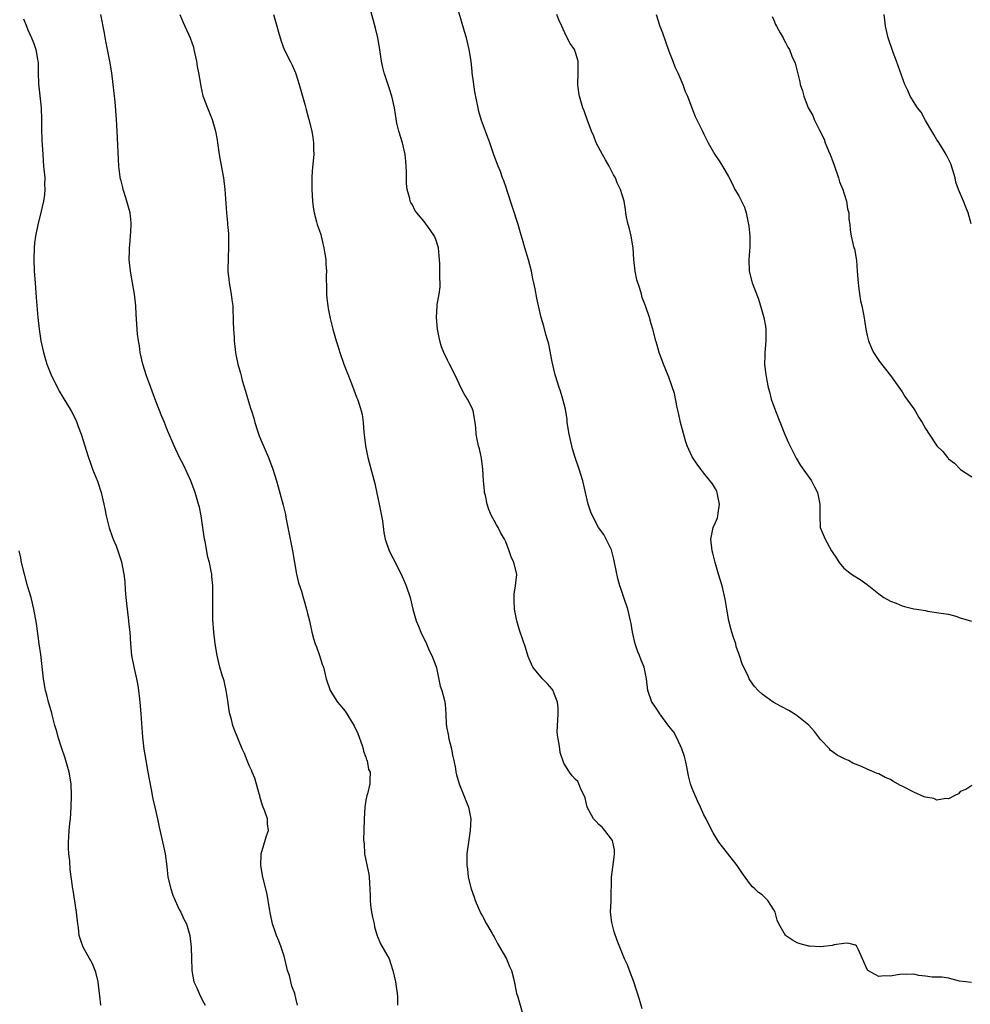
# Model space of a CAD drawing. Units: inches. Extents: x 2520000 to 2523000, y 1551000 to 1554000.
# Drawn here: x 2520134 to 2520297, y 1552597 to 1552766 of the extents above; entities that cross this region are included whole.
import ezdxf

# ---------------------------------------------------------------- set-up
doc = ezdxf.new("R2010")
doc.units = ezdxf.units.IN
doc.header["$MEASUREMENT"] = 0
doc.layers.add('LD25201551_2ft', color=252, linetype='Continuous')

msp = doc.modelspace()

# ---------------------------------------------------------------- linework, layer by layer
at = {"layer": 'LD25201551_2ft'}
for points, elevation in [([(2520296.9, 1552600.9), (2520295.92, 1552601), (2520294.85, 1552601.15), (2520293, 1552601.64), (2520291.84, 1552601.84), (2520291, 1552601.8), (2520290.19, 1552601.81), (2520289, 1552601.99), (2520287.89, 1552602.11), (2520287, 1552602.35), (2520285.69, 1552602.31), (2520285, 1552602.35), (2520284.2, 1552602.2), (2520283, 1552602.01), (2520281.96, 1552602.04), (2520281, 1552601.96), (2520279.12, 1552603), (2520279.05, 1552603.05), (2520278.23, 1552605), (2520277.51, 1552606.49), (2520277.33, 1552607), (2520277.19, 1552607.19), (2520277, 1552607.32), (2520275.68, 1552607.68), (2520275, 1552607.62), (2520273.36, 1552607.36), (2520273, 1552607.26), (2520271, 1552607.03), (2520269.12, 1552607.12), (2520269, 1552607.14), (2520267.52, 1552607.52), (2520267, 1552607.74), (2520266.18, 1552608.18), (2520264.99, 1552609), (2520263.85, 1552611), (2520263.59, 1552611.59), (2520263.21, 1552613), (2520263, 1552613.38), (2520262, 1552615), (2520261, 1552615.95), (2520260.38, 1552616.38), (2520259.77, 1552617), (2520259.33, 1552617.33), (2520259, 1552617.73), (2520258.09, 1552619), (2520257.62, 1552619.62), (2520256.72, 1552621), (2520255.08, 1552623.08), (2520254.17, 1552624.17), (2520253.57, 1552625), (2520252.6, 1552626.6), (2520251.9, 1552627.9), (2520251.37, 1552629), (2520251, 1552629.71), (2520250.42, 1552631), (2520249.96, 1552631.96), (2520249.49, 1552633), (2520249, 1552634.22), (2520248.73, 1552635), (2520248.36, 1552636.36), (2520248.1, 1552637.9), (2520247.87, 1552639), (2520247.7, 1552639.7), (2520247.24, 1552641), (2520247, 1552641.5), (2520246.32, 1552643), (2520245.86, 1552643.86), (2520245, 1552644.92), (2520243.46, 1552647), (2520243.29, 1552647.29), (2520242.5, 1552648.5), (2520242.08, 1552649), (2520241.38, 1552651), (2520241.17, 1552653), (2520241, 1552653.89), (2520240.75, 1552655), (2520240.23, 1552656.23), (2520239.96, 1552657), (2520239.66, 1552657.66), (2520239.24, 1552659), (2520238.78, 1552661), (2520238.5, 1552662.51), (2520238.43, 1552663), (2520237.95, 1552665), (2520237.28, 1552667), (2520236.67, 1552668.67), (2520236.6, 1552669), (2520236.23, 1552670.23), (2520235.68, 1552673), (2520235.58, 1552673.58), (2520235.14, 1552675.14), (2520234.24, 1552677), (2520233.81, 1552677.81), (2520232.95, 1552679), (2520231.87, 1552681), (2520231.63, 1552681.63), (2520231.16, 1552683), (2520230.25, 1552687), (2520229.6, 1552689), (2520228.92, 1552691), (2520228.47, 1552692.47), (2520228.33, 1552693), (2520227.87, 1552695), (2520227.57, 1552697), (2520227.52, 1552697.52), (2520227.27, 1552699.27), (2520226.83, 1552701), (2520226.38, 1552702.38), (2520226.17, 1552703), (2520225.56, 1552705), (2520225.44, 1552705.44), (2520225, 1552707.4), (2520224.42, 1552710.42), (2520224.22, 1552711), (2520223.89, 1552712.11), (2520223.52, 1552713.52), (2520223.08, 1552715), (2520222.6, 1552717), (2520222.33, 1552718.33), (2520222.06, 1552719.94), (2520221.84, 1552721), (2520221.68, 1552721.68), (2520221.42, 1552723), (2520220.91, 1552724.91), (2520220.27, 1552727), (2520220, 1552728), (2520219.54, 1552729.54), (2520219.12, 1552731), (2520217.24, 1552736.76), (2520217.14, 1552737.14), (2520216.63, 1552738.63), (2520216.46, 1552739), (2520216.09, 1552740.09), (2520215.69, 1552741), (2520214.95, 1552742.95), (2520214.27, 1552745), (2520213.91, 1552745.91), (2520213.53, 1552747), (2520212.84, 1552748.84), (2520212.4, 1552750.4), (2520212.26, 1552751), (2520211.73, 1552753.73), (2520211.47, 1552755.47), (2520211.27, 1552757), (2520211.23, 1552757.23), (2520211.05, 1552759), (2520210.74, 1552761), (2520210.26, 1552763), (2520209.92, 1552764.08), (2520208.48, 1552769)], 6780), ([(2520181.28, 1552597), (2520181, 1552598.2), (2520180.83, 1552599), (2520180.31, 1552600.31), (2520179.88, 1552602.12), (2520179.59, 1552603), (2520179.47, 1552603.47), (2520179.12, 1552605), (2520179, 1552605.41), (2520178.48, 1552607), (2520178.08, 1552608.08), (2520177.67, 1552609), (2520177.51, 1552609.51), (2520177, 1552611), (2520176.64, 1552612.64), (2520176.46, 1552613.54), (2520176.05, 1552616.05), (2520175.35, 1552619), (2520175, 1552621), (2520175.04, 1552623), (2520175.94, 1552626.06), (2520176.29, 1552627), (2520176.14, 1552628.14), (2520176.11, 1552629), (2520175.67, 1552630.33), (2520175.26, 1552631.26), (2520174.82, 1552632.82), (2520174.79, 1552633), (2520174.69, 1552633.31), (2520173.98, 1552635.98), (2520173.5, 1552637), (2520173.37, 1552637.37), (2520173, 1552638.14), (2520172.63, 1552639), (2520172.18, 1552640.18), (2520171.81, 1552641), (2520170.4, 1552644.4), (2520170.21, 1552645), (2520169.95, 1552646.05), (2520169.67, 1552647), (2520169.57, 1552647.57), (2520169.31, 1552649.31), (2520169.03, 1552651), (2520168.67, 1552652.67), (2520168.37, 1552653.63), (2520167.97, 1552655), (2520167.47, 1552657), (2520167.16, 1552659), (2520166.94, 1552661), (2520166.77, 1552663.23), (2520166.74, 1552665), (2520166.78, 1552666.78), (2520166.76, 1552669), (2520166.58, 1552670.58), (2520166.56, 1552671), (2520166.48, 1552671.52), (2520166.16, 1552673), (2520165.92, 1552673.92), (2520165.44, 1552676.56), (2520165.34, 1552677), (2520164.74, 1552681), (2520164.45, 1552682.45), (2520164.32, 1552683), (2520163.73, 1552685), (2520162.98, 1552687), (2520161.72, 1552689.72), (2520161.04, 1552691), (2520160.09, 1552693), (2520159.78, 1552693.78), (2520159, 1552695.66), (2520158.48, 1552697), (2520158.03, 1552698.03), (2520157, 1552700.65), (2520156.1, 1552703), (2520155.37, 1552705), (2520154.75, 1552707), (2520154.31, 1552709), (2520154.15, 1552710.15), (2520154, 1552711), (2520153.85, 1552712.15), (2520153.76, 1552713), (2520153.58, 1552715.58), (2520153.52, 1552717), (2520153.33, 1552719), (2520152.98, 1552721), (2520152.6, 1552723), (2520152.39, 1552725), (2520152.43, 1552726.43), (2520152.45, 1552727), (2520152.52, 1552727.48), (2520152.65, 1552729), (2520152.74, 1552730.74), (2520152.76, 1552731), (2520152.75, 1552731.25), (2520152.55, 1552733), (2520152.21, 1552734.21), (2520152.02, 1552735), (2520151.53, 1552736.47), (2520151.38, 1552737), (2520151.32, 1552737.32), (2520151, 1552738.48), (2520150.88, 1552739), (2520150.86, 1552739.14), (2520150.64, 1552741), (2520150.34, 1552747), (2520150.21, 1552749), (2520149.97, 1552752.03), (2520149.68, 1552755), (2520149.41, 1552757), (2520149.06, 1552759), (2520148.42, 1552762.42), (2520148.19, 1552763.81), (2520147.53, 1552767)], 6788), ([(2520161.07, 1552767), (2520161.66, 1552765.66), (2520161.94, 1552765), (2520162.29, 1552764.29), (2520162.84, 1552763), (2520163.41, 1552761.41), (2520163.52, 1552761), (2520163.97, 1552759), (2520164.08, 1552758.08), (2520164.3, 1552757), (2520164.59, 1552755.41), (2520164.68, 1552754.68), (2520165.06, 1552753.06), (2520165.81, 1552751), (2520166.63, 1552749), (2520167, 1552747.81), (2520167.23, 1552747), (2520167.49, 1552745.49), (2520167.55, 1552745), (2520167.83, 1552743), (2520168.01, 1552742), (2520168.58, 1552739), (2520168.82, 1552737), (2520169.11, 1552733), (2520169.29, 1552731.29), (2520169.29, 1552731), (2520169.43, 1552729.43), (2520169.45, 1552727), (2520169.36, 1552725.36), (2520169.34, 1552723), (2520169.52, 1552721.52), (2520169.56, 1552721), (2520169.65, 1552720.35), (2520169.91, 1552719), (2520170.04, 1552718.04), (2520170.16, 1552717), (2520170.18, 1552716.18), (2520170.25, 1552715), (2520170.23, 1552714.23), (2520170.3, 1552713), (2520170.39, 1552711.61), (2520170.4, 1552711), (2520170.62, 1552709), (2520170.7, 1552708.7), (2520171.04, 1552707), (2520171.49, 1552705.49), (2520171.59, 1552705), (2520171.81, 1552704.19), (2520172.37, 1552702.37), (2520173, 1552700.21), (2520173.29, 1552699.29), (2520173.36, 1552699), (2520173.76, 1552697.76), (2520173.96, 1552697), (2520174.43, 1552695.57), (2520174.73, 1552694.73), (2520175, 1552694.05), (2520176.28, 1552691), (2520177.04, 1552689), (2520177.66, 1552687), (2520177.95, 1552685.95), (2520178.84, 1552682.84), (2520179.22, 1552681.22), (2520179.29, 1552680.71), (2520179.6, 1552679), (2520180.42, 1552675), (2520181.11, 1552671), (2520181.47, 1552669.47), (2520181.95, 1552668.05), (2520182.27, 1552667), (2520182.42, 1552666.42), (2520182.84, 1552665), (2520183, 1552664.22), (2520183.32, 1552663), (2520183.75, 1552661), (2520184.04, 1552659.96), (2520184.33, 1552659), (2520184.53, 1552658.53), (2520185.05, 1552657), (2520185.52, 1552655.52), (2520185.72, 1552655), (2520186.21, 1552653), (2520186.86, 1552651), (2520188.15, 1552649), (2520188.57, 1552648.57), (2520189.46, 1552647.46), (2520191, 1552644.96), (2520191.63, 1552643.63), (2520192.4, 1552641.6), (2520192.57, 1552641), (2520192.59, 1552640.59), (2520193, 1552639.59), (2520193.13, 1552639.13), (2520193.22, 1552639), (2520193.48, 1552637.48), (2520193.74, 1552637), (2520193.69, 1552635.69), (2520193.71, 1552635), (2520193.28, 1552633.28), (2520193.18, 1552633), (2520193, 1552632.18), (2520192.81, 1552631), (2520192.69, 1552629), (2520192.64, 1552627), (2520192.63, 1552625.37), (2520192.64, 1552625), (2520192.69, 1552624.69), (2520192.8, 1552623), (2520193, 1552621.9), (2520193.49, 1552619.49), (2520193.57, 1552619), (2520193.69, 1552617), (2520193.73, 1552615.73), (2520193.73, 1552615), (2520193.82, 1552614.18), (2520193.99, 1552613), (2520194.15, 1552612.15), (2520194.41, 1552611), (2520194.48, 1552610.48), (2520194.93, 1552608.93), (2520195, 1552608.78), (2520195.52, 1552607.52), (2520197, 1552604.99), (2520197.65, 1552603), (2520198.1, 1552601), (2520198.38, 1552599), (2520198.45, 1552598.45), (2520198.45, 1552597)], 6786), ([(2520177.16, 1552767), (2520177.75, 1552765), (2520178, 1552764), (2520178.46, 1552762.46), (2520179, 1552761), (2520180.01, 1552759), (2520180.35, 1552758.35), (2520180.93, 1552757), (2520181, 1552756.82), (2520181.58, 1552755), (2520182.12, 1552753), (2520182.57, 1552751.43), (2520182.74, 1552750.74), (2520183, 1552749.87), (2520183.24, 1552749), (2520183.72, 1552747), (2520183.92, 1552745.92), (2520184.03, 1552745), (2520184.04, 1552743.96), (2520184.07, 1552743), (2520183.82, 1552740.18), (2520183.73, 1552739), (2520183.75, 1552737.75), (2520183.73, 1552737), (2520183.86, 1552735), (2520183.98, 1552733.98), (2520184.13, 1552733), (2520184.56, 1552731.44), (2520184.67, 1552731), (2520185, 1552730.06), (2520185.26, 1552729.26), (2520185.33, 1552729), (2520185.82, 1552727), (2520185.96, 1552725.96), (2520186.13, 1552725), (2520186.15, 1552724.15), (2520186.26, 1552723), (2520186.22, 1552722.22), (2520186.26, 1552719.74), (2520186.24, 1552719), (2520186.3, 1552718.3), (2520186.47, 1552717), (2520186.54, 1552716.54), (2520186.88, 1552714.88), (2520187.34, 1552713), (2520187.9, 1552711), (2520188.18, 1552710.18), (2520188.53, 1552709), (2520189.23, 1552707), (2520189.72, 1552705.72), (2520190.04, 1552705), (2520190.74, 1552703.26), (2520191.38, 1552701.38), (2520191.56, 1552701), (2520191.87, 1552700.13), (2520192.23, 1552699), (2520192.37, 1552698.37), (2520192.57, 1552697), (2520192.65, 1552695.35), (2520192.92, 1552693), (2520193.35, 1552691), (2520194.2, 1552687.8), (2520194.52, 1552686.52), (2520194.9, 1552684.9), (2520195.31, 1552683), (2520195.59, 1552681.59), (2520195.84, 1552680.16), (2520196.11, 1552678.11), (2520196.34, 1552677), (2520197.02, 1552675), (2520197.68, 1552673.68), (2520199.05, 1552671), (2520199.66, 1552669.66), (2520199.93, 1552669), (2520200.59, 1552667), (2520201.07, 1552665), (2520201.62, 1552663), (2520202.03, 1552662.03), (2520202.42, 1552661), (2520203.39, 1552659), (2520203.89, 1552657.89), (2520204.35, 1552657), (2520205, 1552655.23), (2520205.1, 1552654.9), (2520205.77, 1552651.77), (2520206.05, 1552651), (2520206.45, 1552649.55), (2520206.57, 1552649), (2520206.62, 1552648.62), (2520206.73, 1552647), (2520206.79, 1552645.21), (2520206.82, 1552645), (2520206.86, 1552644.86), (2520207.19, 1552643.19), (2520207.2, 1552643), (2520207.25, 1552642.75), (2520207.7, 1552641), (2520207.9, 1552639.9), (2520208.1, 1552639), (2520208.37, 1552637.63), (2520208.44, 1552637), (2520208.54, 1552636.54), (2520209.02, 1552635), (2520209.84, 1552633), (2520210.14, 1552632.14), (2520210.6, 1552631), (2520211, 1552629), (2520210.92, 1552627), (2520210.59, 1552625), (2520210.36, 1552623), (2520210.35, 1552621), (2520210.43, 1552620.43), (2520210.58, 1552619), (2520211.05, 1552617), (2520211.57, 1552615.57), (2520211.74, 1552615), (2520212.34, 1552613.66), (2520212.73, 1552612.73), (2520213, 1552612.28), (2520213.69, 1552611), (2520214.69, 1552609.31), (2520214.91, 1552608.91), (2520215, 1552608.77), (2520215.59, 1552607.59), (2520217.16, 1552605), (2520217.68, 1552603.68), (2520218.02, 1552603), (2520218.33, 1552601.67), (2520218.55, 1552600.55), (2520218.88, 1552599), (2520219, 1552598.65), (2520219.85, 1552595.85)], 6784), ([(2520240.41, 1552596.41), (2520239.98, 1552598.02), (2520239, 1552601), (2520238.27, 1552603), (2520237.92, 1552603.92), (2520237.41, 1552605), (2520236.56, 1552607), (2520236.14, 1552608.14), (2520235.63, 1552609.63), (2520235.19, 1552611.19), (2520235.01, 1552613), (2520235.1, 1552614.9), (2520235.09, 1552615.09), (2520235.15, 1552619), (2520235.59, 1552622.41), (2520235.69, 1552623), (2520235.67, 1552623.67), (2520235.39, 1552625), (2520235.3, 1552625.3), (2520234.02, 1552627), (2520233.57, 1552627.57), (2520233, 1552628.04), (2520232.54, 1552628.54), (2520232.07, 1552629), (2520231, 1552631), (2520230.61, 1552632.61), (2520230.46, 1552633), (2520229.89, 1552634.11), (2520229.57, 1552635), (2520229.4, 1552635.4), (2520229, 1552635.72), (2520228.4, 1552636.4), (2520227.94, 1552637), (2520227, 1552638.55), (2520226.37, 1552640.37), (2520226.27, 1552641), (2520226.2, 1552641.8), (2520225.93, 1552643), (2520225.85, 1552643.85), (2520226.03, 1552647), (2520226.02, 1552648.02), (2520225.9, 1552649), (2520225.22, 1552650.78), (2520225.16, 1552651), (2520225.1, 1552651.1), (2520225, 1552651.24), (2520224.19, 1552652.19), (2520223.31, 1552653), (2520221.63, 1552655), (2520221, 1552656.46), (2520220.85, 1552656.85), (2520220.38, 1552658.38), (2520219.86, 1552659.86), (2520219.49, 1552661), (2520219.36, 1552661.36), (2520218.91, 1552663), (2520218.51, 1552665), (2520218.48, 1552666.48), (2520218.44, 1552667), (2520218.45, 1552667.55), (2520218.71, 1552669), (2520218.92, 1552670.92), (2520218.91, 1552671), (2520218.41, 1552673), (2520217.94, 1552673.94), (2520217.58, 1552675), (2520217, 1552676.52), (2520216.79, 1552677), (2520216.12, 1552678.12), (2520215.72, 1552679), (2520215.43, 1552679.43), (2520215, 1552680.19), (2520214.58, 1552681), (2520214.1, 1552682.1), (2520213.81, 1552683), (2520213.52, 1552684.48), (2520213.39, 1552685), (2520213.35, 1552685.35), (2520213.19, 1552687), (2520213.07, 1552689), (2520212.87, 1552690.87), (2520212.49, 1552692.49), (2520212.35, 1552693), (2520212.1, 1552694.1), (2520211.93, 1552695), (2520211.85, 1552696.15), (2520211.77, 1552697), (2520211.41, 1552699), (2520211.3, 1552699.3), (2520211, 1552699.94), (2520210.42, 1552701), (2520209.9, 1552701.9), (2520209.32, 1552703), (2520208.38, 1552705), (2520207.34, 1552707), (2520207, 1552707.68), (2520206.37, 1552709), (2520206.01, 1552710.01), (2520205.71, 1552711), (2520205.3, 1552713), (2520205.11, 1552715), (2520205.22, 1552717), (2520205.25, 1552717.25), (2520205.56, 1552719), (2520205.74, 1552720.26), (2520205.75, 1552721), (2520205.69, 1552721.69), (2520205.72, 1552723), (2520205.69, 1552724.31), (2520205.6, 1552725.6), (2520205.45, 1552727), (2520205, 1552728.38), (2520204.77, 1552729), (2520204.06, 1552730.06), (2520203, 1552731.51), (2520201.73, 1552733), (2520201.43, 1552733.43), (2520201, 1552734.33), (2520200.73, 1552734.73), (2520200.63, 1552735), (2520200.55, 1552735.46), (2520200.1, 1552737), (2520199.99, 1552737.99), (2520199.96, 1552739), (2520199.97, 1552740.03), (2520199.94, 1552741), (2520199.85, 1552741.85), (2520199.75, 1552743), (2520199.28, 1552745), (2520198.67, 1552747), (2520198.35, 1552748.35), (2520198.12, 1552749.88), (2520197.92, 1552751), (2520197.46, 1552753), (2520197, 1552754.43), (2520196.14, 1552757), (2520195.91, 1552757.91), (2520195.7, 1552759), (2520195.35, 1552761.35), (2520195.05, 1552763), (2520194.66, 1552764.66), (2520193.7, 1552768.3)], 6782), ([(2520297, 1552634.71), (2520295.95, 1552634.05), (2520295, 1552633.66), (2520294.7, 1552633.3), (2520294.08, 1552633), (2520293, 1552632.44), (2520292.51, 1552632.51), (2520291, 1552632.21), (2520290.46, 1552632.46), (2520289, 1552632.69), (2520288.79, 1552632.79), (2520287, 1552633.56), (2520285, 1552634.61), (2520284.72, 1552634.72), (2520283.44, 1552635.44), (2520283, 1552635.72), (2520282.09, 1552636.09), (2520281, 1552636.71), (2520280.76, 1552636.76), (2520280.23, 1552637), (2520279, 1552637.5), (2520278.04, 1552637.96), (2520277, 1552638.36), (2520276.55, 1552638.55), (2520275.79, 1552639), (2520275.23, 1552639.23), (2520273.9, 1552639.9), (2520273, 1552640.55), (2520272.75, 1552640.75), (2520272.55, 1552641), (2520271, 1552642.63), (2520269.99, 1552643.99), (2520269, 1552645.07), (2520267, 1552646.7), (2520266.49, 1552647), (2520265.58, 1552647.58), (2520264.26, 1552648.26), (2520262.87, 1552649), (2520261, 1552650.37), (2520260.3, 1552651), (2520259.71, 1552651.71), (2520259, 1552652.65), (2520258.79, 1552653), (2520258.65, 1552653.35), (2520257.58, 1552655.58), (2520257.12, 1552657), (2520256.57, 1552658.57), (2520256.46, 1552659), (2520256.09, 1552660.09), (2520255.82, 1552661), (2520255.65, 1552661.65), (2520255.28, 1552663), (2520254.92, 1552665), (2520254.67, 1552666.67), (2520254.12, 1552669), (2520253.53, 1552671), (2520252.95, 1552673), (2520252.56, 1552674.56), (2520252.42, 1552675), (2520252.18, 1552677), (2520252.62, 1552679), (2520253, 1552679.85), (2520253.33, 1552680.67), (2520253.4, 1552681), (2520253.45, 1552681.45), (2520253.67, 1552683), (2520253.33, 1552684.67), (2520253.28, 1552685), (2520253.21, 1552685.21), (2520253, 1552685.64), (2520252.47, 1552686.47), (2520251, 1552688.32), (2520250.5, 1552689), (2520249.84, 1552689.84), (2520249, 1552691.13), (2520248.14, 1552693), (2520247.84, 1552693.84), (2520247, 1552697), (2520246.66, 1552698.66), (2520246.41, 1552699.59), (2520245.97, 1552701.97), (2520245, 1552704.77), (2520244.07, 1552707), (2520243.35, 1552709), (2520243, 1552710.25), (2520242.82, 1552710.82), (2520242.75, 1552711), (2520242.24, 1552713), (2520241.94, 1552713.94), (2520241.66, 1552715), (2520240.97, 1552717), (2520240.43, 1552718.43), (2520240.3, 1552719), (2520240.01, 1552719.99), (2520239.5, 1552721.5), (2520239.19, 1552723), (2520238.98, 1552725), (2520238.85, 1552727), (2520238.52, 1552729), (2520238.25, 1552730.25), (2520238.01, 1552731), (2520237.74, 1552732.26), (2520237.63, 1552733), (2520237.57, 1552733.57), (2520237.31, 1552735), (2520237, 1552736.07), (2520236.72, 1552737), (2520236.13, 1552738.13), (2520235.82, 1552739), (2520235.5, 1552739.5), (2520234.77, 1552741), (2520234.1, 1552742.1), (2520233.61, 1552743), (2520232.54, 1552745), (2520232.12, 1552746.12), (2520231.72, 1552747), (2520230.97, 1552749), (2520230.47, 1552750.47), (2520230.25, 1552751), (2520229.66, 1552753), (2520229.56, 1552753.56), (2520229.39, 1552755), (2520229.46, 1552757), (2520229.46, 1552759), (2520229, 1552760.52), (2520228.8, 1552761), (2520228.06, 1552762.06), (2520227.35, 1552763.35), (2520226.63, 1552765), (2520226.12, 1552766.12), (2520225.75, 1552767)], 6778), ([(2520242.79, 1552767), (2520243.46, 1552765), (2520243.88, 1552763.88), (2520244.39, 1552762.39), (2520245, 1552760.74), (2520245.68, 1552759), (2520246.04, 1552758.04), (2520246.53, 1552757), (2520247.41, 1552755), (2520247.82, 1552753.82), (2520248.19, 1552753), (2520248.91, 1552751), (2520249.53, 1552749.53), (2520250.77, 1552747), (2520251, 1552746.5), (2520251.76, 1552745), (2520252.86, 1552743), (2520253.73, 1552741.73), (2520254.19, 1552741), (2520255.21, 1552739.21), (2520255.9, 1552737.9), (2520256.34, 1552737), (2520257, 1552735.89), (2520257.46, 1552735), (2520257.95, 1552733.95), (2520258.25, 1552733), (2520258.68, 1552731), (2520258.69, 1552730.69), (2520258.87, 1552729), (2520258.87, 1552727.13), (2520258.74, 1552725), (2520258.79, 1552723), (2520259.21, 1552721.21), (2520259.27, 1552721), (2520260.33, 1552718.33), (2520260.74, 1552717), (2520261.27, 1552715), (2520261.56, 1552713.56), (2520261.63, 1552713), (2520261.61, 1552712.39), (2520261.63, 1552711), (2520261.45, 1552709), (2520261.47, 1552708.53), (2520261.42, 1552707), (2520261.57, 1552705.57), (2520261.79, 1552704.21), (2520262.03, 1552703), (2520262.26, 1552702.26), (2520262.56, 1552701), (2520263.28, 1552699), (2520264.92, 1552694.92), (2520265.51, 1552693.51), (2520266.86, 1552690.86), (2520267.6, 1552689.6), (2520269.45, 1552687), (2520269.99, 1552685.99), (2520270.47, 1552685), (2520270.9, 1552683), (2520270.9, 1552681), (2520270.96, 1552679), (2520271.79, 1552677), (2520272.92, 1552675), (2520273, 1552674.83), (2520273.74, 1552673.74), (2520274.21, 1552673), (2520275, 1552672.03), (2520276.34, 1552671), (2520277.97, 1552669.97), (2520279, 1552669.22), (2520281, 1552667.63), (2520281.88, 1552667), (2520283, 1552666.35), (2520283.98, 1552665.98), (2520285, 1552665.53), (2520285.45, 1552665.45), (2520287, 1552665.06), (2520287.47, 1552665), (2520289, 1552664.73), (2520289.36, 1552664.64), (2520291.69, 1552664.31), (2520293, 1552664.09), (2520294.25, 1552663.75), (2520295, 1552663.49), (2520296.92, 1552662.92)], 6776), ([(2520296.89, 1552731.11), (2520296.36, 1552733), (2520295.93, 1552733.93), (2520295.54, 1552735), (2520294.69, 1552737), (2520294.24, 1552738.24), (2520294.09, 1552739), (2520293.72, 1552740.28), (2520293.38, 1552741.38), (2520293, 1552742.19), (2520292.6, 1552743), (2520291.88, 1552744.12), (2520291.21, 1552745.21), (2520291, 1552745.5), (2520290.43, 1552746.43), (2520290.11, 1552747), (2520289, 1552748.81), (2520288.26, 1552750.26), (2520287.67, 1552751), (2520286.41, 1552753), (2520285.99, 1552753.99), (2520285.46, 1552755), (2520284.08, 1552759), (2520283.49, 1552760.51), (2520282.62, 1552763), (2520282.17, 1552765), (2520282.04, 1552766.04), (2520281.94, 1552767)], 6772), ([(2520134.26, 1552766.26), (2520134.81, 1552765), (2520135, 1552764.41), (2520135.63, 1552763), (2520136.06, 1552762.06), (2520136.41, 1552761), (2520136.66, 1552759.34), (2520136.75, 1552759), (2520136.79, 1552758.79), (2520136.8, 1552757), (2520136.87, 1552755.13), (2520137.32, 1552751), (2520137.37, 1552749), (2520137.37, 1552747.37), (2520137.44, 1552745.44), (2520137.57, 1552743), (2520137.72, 1552741), (2520137.9, 1552739), (2520137.89, 1552737.89), (2520137.93, 1552737), (2520137.86, 1552736.14), (2520137.68, 1552735), (2520137.29, 1552733.29), (2520137.24, 1552733), (2520136.78, 1552731.22), (2520136.33, 1552729), (2520136.17, 1552727.83), (2520136.09, 1552727), (2520136.04, 1552725), (2520136.12, 1552723), (2520136.25, 1552721), (2520136.43, 1552718.43), (2520136.7, 1552715), (2520136.93, 1552713), (2520137.26, 1552711), (2520137.68, 1552709), (2520138.26, 1552707), (2520139.06, 1552705), (2520140.08, 1552703), (2520140.4, 1552702.4), (2520141, 1552701.38), (2520142.45, 1552699), (2520143, 1552697.93), (2520143.3, 1552697.3), (2520143.42, 1552697), (2520143.67, 1552696.33), (2520144.15, 1552695), (2520144.81, 1552693), (2520145.32, 1552691.32), (2520145.83, 1552689.83), (2520146.13, 1552689), (2520146.94, 1552686.94), (2520147.59, 1552685), (2520148.07, 1552683), (2520148.2, 1552682.2), (2520148.45, 1552681), (2520148.94, 1552678.94), (2520149.46, 1552677.46), (2520149.67, 1552677), (2520150.15, 1552675.85), (2520150.48, 1552675), (2520151.11, 1552673.11), (2520151.49, 1552671), (2520151.65, 1552669.65), (2520151.72, 1552668.28), (2520151.84, 1552667), (2520151.95, 1552665.95), (2520152.04, 1552665), (2520152.3, 1552663), (2520152.35, 1552662.35), (2520152.5, 1552661), (2520152.62, 1552659), (2520152.81, 1552657), (2520153.23, 1552654.77), (2520153.63, 1552653), (2520153.86, 1552651.86), (2520154.11, 1552650.11), (2520154.23, 1552649), (2520154.4, 1552647), (2520154.71, 1552643), (2520154.93, 1552640.93), (2520155.24, 1552639), (2520155.62, 1552637), (2520155.82, 1552635.82), (2520156.24, 1552633.76), (2520156.36, 1552633), (2520156.43, 1552632.43), (2520156.8, 1552631), (2520157.28, 1552629), (2520157.56, 1552627.56), (2520158.29, 1552624.29), (2520158.56, 1552623), (2520158.84, 1552620.84), (2520159.03, 1552619), (2520159.52, 1552617), (2520159.9, 1552615.9), (2520160.27, 1552615), (2520161, 1552613.44), (2520161.25, 1552613), (2520161.8, 1552611.8), (2520162.25, 1552611), (2520162.83, 1552609), (2520163.05, 1552607), (2520163.08, 1552605), (2520163.14, 1552603.14), (2520163.13, 1552603), (2520163.51, 1552601), (2520164, 1552600), (2520164.41, 1552599), (2520165, 1552597.84), (2520165.41, 1552597)], 6790), ([(2520262.7, 1552766.7), (2520263, 1552766.06), (2520263.31, 1552765.31), (2520263.47, 1552765), (2520264.11, 1552763.89), (2520264.58, 1552763), (2520264.7, 1552762.7), (2520265, 1552762.21), (2520265.41, 1552761.41), (2520265.68, 1552761), (2520266.11, 1552759.89), (2520266.64, 1552758.64), (2520267.07, 1552757.07), (2520267.47, 1552755.47), (2520267.55, 1552755), (2520267.91, 1552753.91), (2520268.13, 1552753), (2520268.92, 1552751), (2520269.67, 1552749.67), (2520269.93, 1552749), (2520270.83, 1552747.17), (2520271.63, 1552745.63), (2520271.84, 1552745), (2520272.39, 1552743.61), (2520272.65, 1552743), (2520273, 1552742.06), (2520273.31, 1552741.31), (2520274.11, 1552739), (2520274.3, 1552738.3), (2520274.83, 1552737), (2520275, 1552736.44), (2520275.48, 1552735), (2520275.66, 1552733.66), (2520275.86, 1552733), (2520275.88, 1552731.88), (2520276.02, 1552731), (2520276.08, 1552730.08), (2520276.25, 1552729), (2520276.74, 1552727), (2520276.82, 1552726.82), (2520277.16, 1552725.15), (2520277.17, 1552724.83), (2520277.33, 1552723), (2520277.45, 1552721), (2520277.54, 1552720.46), (2520277.71, 1552719), (2520277.89, 1552717.89), (2520278.13, 1552717), (2520278.4, 1552715.6), (2520278.54, 1552714.54), (2520278.78, 1552713), (2520279, 1552711.96), (2520279.24, 1552711), (2520279.74, 1552709.74), (2520280.1, 1552709), (2520281, 1552707.62), (2520281.45, 1552707), (2520282.16, 1552706.16), (2520283.05, 1552705.05), (2520285, 1552702.27), (2520285.49, 1552701.49), (2520287, 1552699.36), (2520287.23, 1552699), (2520287.87, 1552697.87), (2520288.43, 1552697), (2520289, 1552695.99), (2520289.64, 1552695), (2520290.98, 1552693), (2520292.03, 1552692.03), (2520292.79, 1552691), (2520292.9, 1552690.9), (2520293, 1552690.8), (2520294.03, 1552690.03), (2520294.98, 1552689), (2520295.05, 1552688.95), (2520297, 1552687.67)], 6774), ([(2520147.53, 1552597), (2520147.35, 1552598.65), (2520147.29, 1552599), (2520147.09, 1552601), (2520146.68, 1552602.68), (2520146.58, 1552603), (2520146.1, 1552604.1), (2520144.49, 1552607), (2520144.11, 1552608.11), (2520143.84, 1552609), (2520143.68, 1552610.32), (2520143.58, 1552611), (2520143.37, 1552613), (2520142.77, 1552616.77), (2520142.72, 1552617), (2520142.29, 1552620.29), (2520142.22, 1552621.78), (2520142.06, 1552623), (2520141.99, 1552623.99), (2520141.98, 1552625), (2520142.07, 1552625.93), (2520142.1, 1552627), (2520142.21, 1552628.21), (2520142.31, 1552629), (2520142.46, 1552631), (2520142.52, 1552633), (2520142.44, 1552635), (2520142.12, 1552637), (2520141.43, 1552639.43), (2520140.79, 1552641.21), (2520140.22, 1552643), (2520139.98, 1552643.98), (2520139.67, 1552645), (2520139.18, 1552646.82), (2520139.11, 1552647.11), (2520138.68, 1552648.68), (2520138.58, 1552649), (2520138.27, 1552650.27), (2520138.07, 1552651), (2520137.72, 1552653), (2520137.22, 1552657.22), (2520136.96, 1552659.04), (2520136.49, 1552662.49), (2520136.06, 1552665), (2520135.56, 1552667), (2520134.97, 1552669), (2520134.44, 1552671), (2520133.95, 1552673), (2520133.79, 1552673.79), (2520133.52, 1552675)], 6792)]:
    msp.add_lwpolyline(points, dxfattribs=dict(at, elevation=elevation))

doc.saveas('drawing.dxf')
